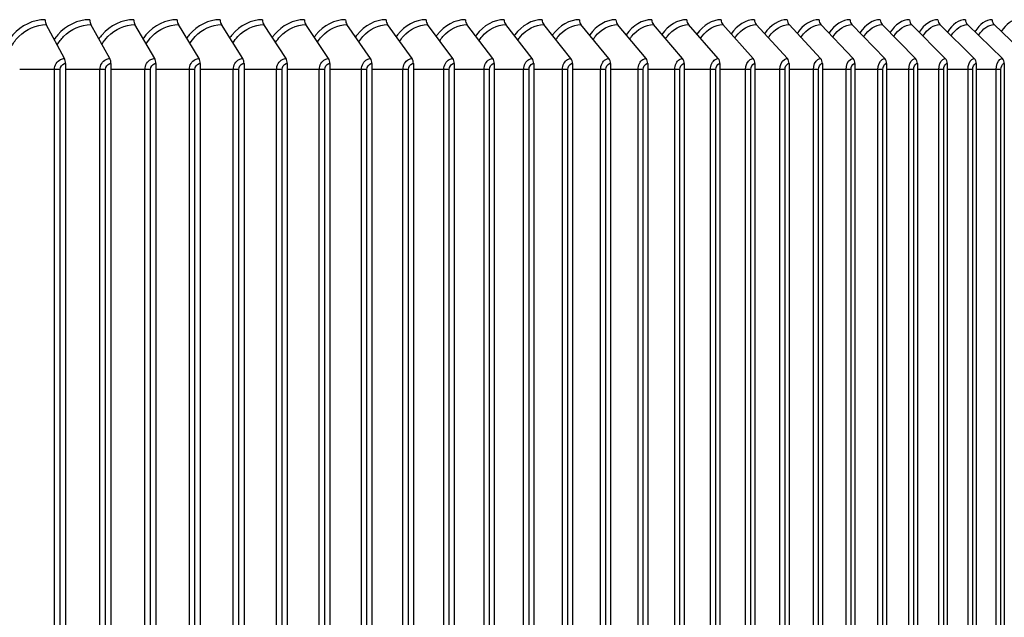
# Model space of a CAD drawing. Units: inches. Extents: x -19 to 86, y 1 to 83.
# Drawn here: x 68 to 74, y 71 to 74 of the extents above; entities that cross this region are included whole.
import ezdxf

# ---------------------------------------------------------------- set-up
doc = ezdxf.new("R2010")
doc.units = ezdxf.units.IN
doc.header["$LTSCALE"] = 4
doc.header["$MEASUREMENT"] = 0
doc.layers.add('Visible (ANSI)', color=7, linetype='Continuous')
doc.layers.add('Visible Narrow (ANSI)', color=7, linetype='Continuous')

msp = doc.modelspace()

# ---------------------------------------------------------------- linework, layer by layer
at = {"layer": 'Visible (ANSI)'}
for p, q in [((68.14536, 74.04018), (68.03079, 74.25324)), ((68.42985, 74.04018), (68.31024, 74.25324)), ((68.71117, 74.04018), (68.58659, 74.25324)), ((68.98921, 74.04018), (68.8597, 74.25324)), ((69.26382, 74.04018), (69.12945, 74.25324)), ((69.53488, 74.04018), (69.39571, 74.25324)), ((69.80226, 74.04018), (69.65836, 74.25324)), ((70.06584, 74.04018), (69.91728, 74.25324)), ((70.3255, 74.04018), (70.17233, 74.25324)), ((70.58111, 74.04018), (70.42342, 74.25324)), ((70.83255, 74.04018), (70.67041, 74.25324)), ((71.0797, 74.04018), (70.91319, 74.25324)), ((71.32246, 74.04018), (71.15165, 74.25324)), ((71.5607, 74.04018), (71.38567, 74.25324)), ((71.79432, 74.04018), (71.61515, 74.25324)), ((72.0232, 74.04018), (71.83998, 74.25324)), ((72.24724, 74.04018), (72.06006, 74.25324)), ((72.46634, 74.04018), (72.27528, 74.25324)), ((72.68038, 74.04018), (72.48553, 74.25324)), ((72.88928, 74.04018), (72.69073, 74.25324)), ((73.09293, 74.04018), (72.89078, 74.25324)), ((73.29124, 74.04018), (73.08558, 74.25324)), ((73.48412, 74.04018), (73.27504, 74.25324)), ((73.67147, 74.04018), (73.45907, 74.25324)), ((73.8532, 74.04018), (73.63759, 74.25324)), ((74.02924, 74.04018), (73.81052, 74.25324)), ((74.1995, 74.04018), (73.97776, 74.25324)), ((68.15182, 74.00921), (68.15182, 67.05921)), ((68.43659, 74.00921), (68.43659, 67.05921)), ((68.71819, 74.00921), (68.71819, 67.05921)), ((68.9965, 74.00921), (68.9965, 67.05921)), ((69.27139, 74.00921), (69.27139, 67.05921)), ((69.54272, 74.00921), (69.54272, 67.05921)), ((69.81037, 74.00921), (69.81037, 67.05921)), ((70.07421, 74.00921), (70.07421, 67.05921)), ((70.33413, 74.00921), (70.33413, 67.05921)), ((70.58999, 74.00921), (70.58999, 67.05921)), ((70.84168, 74.00921), (70.84168, 67.05921)), ((71.08908, 74.00921), (71.08908, 67.05921)), ((71.33208, 74.00921), (71.33208, 67.05921)), ((71.57056, 74.00921), (71.57056, 67.05921)), ((71.80441, 74.00921), (71.80441, 67.05921)), ((72.03352, 74.00921), (72.03352, 67.05921)), ((72.25779, 74.00921), (72.25779, 67.05921)), ((72.4771, 74.00921), (72.4771, 67.05921)), ((72.69136, 74.00921), (72.69136, 67.05921)), ((72.90047, 74.00921), (72.90047, 67.05921)), ((73.10432, 74.00921), (73.10432, 67.05921)), ((73.30283, 74.00921), (73.30283, 67.05921)), ((73.4959, 74.00921), (73.4959, 67.05921)), ((73.68343, 74.00921), (73.68343, 67.05921)), ((73.86535, 74.00921), (73.86535, 67.05921)), ((74.04157, 74.00921), (74.04157, 67.05921))]:
    msp.add_line(p, q, dxfattribs=at)
for centre, ratio, start_param, end_param in [((68.04192, 74.28421), 0.4395866, 1.5707963, 2.4562848), ((68.32186, 74.28421), 0.458909, 1.5707963, 2.4562848), ((68.59869, 74.28421), 0.4780168, 1.5707963, 2.4562848), ((68.87228, 74.28421), 0.4969009, 1.5707963, 2.4562848), ((69.1425, 74.28421), 0.5155526, 1.5707963, 2.4562848), ((69.40923, 74.28421), 0.5339632, 1.5707963, 2.4562848), ((69.67234, 74.28421), 0.5521239, 1.5707963, 2.4562848), ((69.93171, 74.28421), 0.5700264, 1.5707963, 2.4562848), ((70.18721, 74.28421), 0.5876623, 1.5707963, 2.4562848), ((70.43873, 74.28421), 0.6050232, 1.5707963, 2.4562848), ((70.68616, 74.28421), 0.6221012, 1.5707963, 2.4562848), ((70.92936, 74.28421), 0.6388881, 1.5707963, 2.4562848), ((71.16824, 74.28421), 0.6553762, 1.5707963, 2.4562848), ((71.40267, 74.28421), 0.6715577, 1.5707963, 2.4562848), ((71.63256, 74.28421), 0.6874251, 1.5707963, 2.4562848), ((71.85778, 74.28421), 0.7029709, 1.5707963, 2.4562848), ((72.07824, 74.28421), 0.7181879, 1.5707963, 2.4562848), ((72.29383, 74.28421), 0.733069, 1.5707963, 2.4562848), ((72.50446, 74.28421), 0.7476071, 1.5707963, 2.4562848), ((72.71002, 74.28421), 0.7617955, 1.5707963, 2.4562848), ((72.91041, 74.28421), 0.7756276, 1.5707963, 2.4562848), ((73.10555, 74.28421), 0.7890968, 1.5707963, 2.4562848), ((73.29535, 74.28421), 0.8021969, 1.5707963, 2.4562848), ((73.4797, 74.28421), 0.8149218, 1.5707963, 2.4562848), ((73.65854, 74.28421), 0.8272655, 1.5707963, 2.4562848), ((73.83176, 74.28421), 0.8392222, 1.5707963, 2.4562848), ((73.9993, 74.28421), 0.8507863, 1.5707963, 2.4562848), ((68.13423, 74.00921), 0.4395866, 4.712389, 5.5978775), ((68.41823, 74.00921), 0.458909, 4.712389, 5.5978775), ((68.69907, 74.00921), 0.4780168, 4.712389, 5.5978775), ((68.97663, 74.00921), 0.4969009, 4.712389, 5.5978775), ((69.25077, 74.00921), 0.5155526, 4.712389, 5.5978775), ((69.52136, 74.00921), 0.5339632, 4.712389, 5.5978775), ((69.78828, 74.00921), 0.5521239, 4.712389, 5.5978775), ((70.05141, 74.00921), 0.5700264, 4.712389, 5.5978775), ((70.31062, 74.00921), 0.5876623, 4.712389, 5.5978775), ((70.56579, 74.00921), 0.6050232, 4.712389, 5.5978775), ((70.8168, 74.00921), 0.6221012, 4.712389, 5.5978775), ((71.06353, 74.00921), 0.6388881, 4.712389, 5.5978775), ((71.30587, 74.00921), 0.6553762, 4.712389, 5.5978775), ((71.5437, 74.00921), 0.6715577, 4.712389, 5.5978775), ((71.77691, 74.00921), 0.6874251, 4.712389, 5.5978775), ((72.0054, 74.00921), 0.7029709, 4.712389, 5.5978775), ((72.22906, 74.00921), 0.7181879, 4.712389, 5.5978775), ((72.44778, 74.00921), 0.733069, 4.712389, 5.5978775), ((72.66146, 74.00921), 0.7476071, 4.712389, 5.5978775), ((72.87, 74.00921), 0.7617955, 4.712389, 5.5978775), ((73.0733, 74.00921), 0.7756276, 4.712389, 5.5978775), ((73.27126, 74.00921), 0.7890968, 4.712389, 5.5978775), ((73.46381, 74.00921), 0.8021969, 4.712389, 5.5978775), ((73.65084, 74.00921), 0.8149218, 4.712389, 5.5978775), ((73.83226, 74.00921), 0.8272655, 4.712389, 5.5978775), ((74.008, 74.00921), 0.8392222, 4.712389, 5.5978775)]:
    msp.add_ellipse(centre, major_axis=(0, 0.04), ratio=ratio, start_param=start_param, end_param=end_param, dxfattribs=at)
at = {"layer": 'Visible Narrow (ANSI)'}
for p, q in [((68.08252, 73.97171), (67.86402, 73.97171)), ((68.11738, 73.97171), (68.08252, 73.97171)), ((68.08252, 67.09671), (68.08252, 73.97171)), ((68.11738, 67.09671), (68.11738, 73.97171)), ((68.36768, 73.97171), (68.15182, 73.97171)), ((68.40253, 73.97171), (68.36768, 73.97171)), ((68.36768, 67.09671), (68.36768, 73.97171)), ((68.40253, 67.09671), (68.40253, 73.97171)), ((68.64971, 73.97171), (68.43659, 73.97171)), ((68.68452, 73.97171), (68.64971, 73.97171)), ((68.64971, 67.09671), (68.64971, 73.97171)), ((68.68452, 67.09671), (68.68452, 73.97171)), ((68.92848, 73.97171), (68.71819, 73.97171)), ((68.96323, 73.97171), (68.92848, 73.97171)), ((68.92848, 67.09671), (68.92848, 73.97171)), ((68.96323, 67.09671), (68.96323, 73.97171)), ((69.20385, 73.97171), (68.9965, 73.97171)), ((69.23854, 73.97171), (69.20385, 73.97171)), ((69.20385, 67.09671), (69.20385, 73.97171)), ((69.23854, 67.09671), (69.23854, 73.97171)), ((69.47571, 73.97171), (69.27139, 73.97171)), ((69.5103, 73.97171), (69.47571, 73.97171)), ((69.47571, 67.09671), (69.47571, 73.97171)), ((69.5103, 67.09671), (69.5103, 73.97171)), ((69.74391, 73.97171), (69.54272, 73.97171)), ((69.7784, 73.97171), (69.74391, 73.97171)), ((69.74391, 67.09671), (69.74391, 73.97171)), ((69.7784, 67.09671), (69.7784, 73.97171)), ((70.00833, 73.97171), (69.81037, 73.97171)), ((70.04271, 73.97171), (70.00833, 73.97171)), ((70.00833, 67.09671), (70.00833, 73.97171)), ((70.04271, 67.09671), (70.04271, 73.97171)), ((70.26886, 73.97171), (70.07421, 73.97171)), ((70.3031, 73.97171), (70.26886, 73.97171)), ((70.26886, 67.09671), (70.26886, 73.97171)), ((70.3031, 67.09671), (70.3031, 73.97171)), ((70.52536, 73.97171), (70.33413, 73.97171)), ((70.55946, 73.97171), (70.52536, 73.97171)), ((70.52536, 67.09671), (70.52536, 73.97171)), ((70.55946, 67.09671), (70.55946, 73.97171)), ((70.77773, 73.97171), (70.58999, 73.97171)), ((70.81165, 73.97171), (70.77773, 73.97171)), ((70.77773, 67.09671), (70.77773, 73.97171)), ((70.81165, 67.09671), (70.81165, 73.97171)), ((71.02584, 73.97171), (70.84168, 73.97171)), ((71.05958, 73.97171), (71.02584, 73.97171)), ((71.02584, 67.09671), (71.02584, 73.97171)), ((71.05958, 67.09671), (71.05958, 73.97171)), ((71.26957, 73.97171), (71.08908, 73.97171)), ((71.30311, 73.97171), (71.26957, 73.97171)), ((71.26957, 67.09671), (71.26957, 73.97171)), ((71.30311, 67.09671), (71.30311, 73.97171)), ((71.50881, 73.97171), (71.33208, 73.97171)), ((71.54214, 73.97171), (71.50881, 73.97171)), ((71.50881, 67.09671), (71.50881, 73.97171)), ((71.54214, 67.09671), (71.54214, 73.97171)), ((71.74345, 73.97171), (71.57056, 73.97171)), ((71.77655, 73.97171), (71.74345, 73.97171)), ((71.74345, 67.09671), (71.74345, 73.97171)), ((71.77655, 67.09671), (71.77655, 73.97171)), ((71.97338, 73.97171), (71.80441, 73.97171)), ((72.00624, 73.97171), (71.97338, 73.97171)), ((71.97338, 67.09671), (71.97338, 73.97171)), ((72.00624, 67.09671), (72.00624, 73.97171)), ((72.1985, 73.97171), (72.03352, 73.97171)), ((72.23109, 73.97171), (72.1985, 73.97171)), ((72.1985, 67.09671), (72.1985, 73.97171)), ((72.23109, 67.09671), (72.23109, 73.97171)), ((72.41868, 73.97171), (72.25779, 73.97171)), ((72.45101, 73.97171), (72.41868, 73.97171)), ((72.41868, 67.09671), (72.41868, 73.97171)), ((72.45101, 67.09671), (72.45101, 73.97171)), ((72.63385, 73.97171), (72.4771, 73.97171)), ((72.66588, 73.97171), (72.63385, 73.97171)), ((72.63385, 67.09671), (72.63385, 73.97171)), ((72.66588, 67.09671), (72.66588, 73.97171)), ((72.84388, 73.97171), (72.69136, 73.97171)), ((72.87561, 73.97171), (72.84388, 73.97171)), ((72.84388, 67.09671), (72.84388, 73.97171)), ((72.87561, 67.09671), (72.87561, 73.97171)), ((73.04869, 73.97171), (72.90047, 73.97171)), ((73.0801, 73.97171), (73.04869, 73.97171)), ((73.04869, 67.09671), (73.04869, 73.97171)), ((73.0801, 67.09671), (73.0801, 73.97171)), ((73.24818, 73.97171), (73.10432, 73.97171)), ((73.27926, 73.97171), (73.24818, 73.97171)), ((73.24818, 67.09671), (73.24818, 73.97171)), ((73.27926, 67.09671), (73.27926, 73.97171)), ((73.44226, 73.97171), (73.30283, 73.97171)), ((73.47298, 73.97171), (73.44226, 73.97171)), ((73.44226, 67.09671), (73.44226, 73.97171)), ((73.47298, 67.09671), (73.47298, 73.97171)), ((73.63083, 73.97171), (73.4959, 73.97171)), ((73.66119, 73.97171), (73.63083, 73.97171)), ((73.63083, 67.09671), (73.63083, 73.97171)), ((73.66119, 67.09671), (73.66119, 73.97171)), ((73.81381, 73.97171), (73.68343, 73.97171)), ((73.84379, 73.97171), (73.81381, 73.97171)), ((73.81381, 67.09671), (73.81381, 73.97171)), ((73.84379, 67.09671), (73.84379, 73.97171)), ((73.9911, 73.97171), (73.86535, 73.97171)), ((74.02069, 73.97171), (73.9911, 73.97171)), ((73.9911, 67.09671), (73.9911, 73.97171)), ((74.02069, 67.09671), (74.02069, 73.97171))]:
    msp.add_line(p, q, dxfattribs=at)
for points, knots in [([(68.02434, 74.28421), (67.94904, 74.28421), (67.87387, 74.24888), (67.82121, 74.18862), (67.8127, 74.17889), (67.8048, 74.16853), (67.79753, 74.15765)], [-1.57079633, -1.57079633, -1.57079633, -1.57079633, -0.76721687, -0.76721687, -0.76721687, -0.63742876, -0.63742876, -0.63742876, -0.63742876]), ([(68.3035, 74.28421), (68.22902, 74.28421), (68.15464, 74.24888), (68.10253, 74.18862), (68.09479, 74.17967), (68.08754, 74.17018), (68.08083, 74.16025)], [-1.57079633, -1.57079633, -1.57079633, -1.57079633, -0.76721687, -0.76721687, -0.76721687, -0.64779933, -0.64779933, -0.64779933, -0.64779933]), ([(68.57957, 74.28421), (68.50593, 74.28421), (68.43239, 74.24888), (68.38084, 74.18862), (68.37383, 74.18042), (68.36723, 74.17178), (68.36107, 74.16275)], [-1.57079633, -1.57079633, -1.57079633, -1.57079633, -0.76721687, -0.76721687, -0.76721687, -0.65785131, -0.65785131, -0.65785131, -0.65785131]), ([(68.8524, 74.28421), (68.77965, 74.28421), (68.70697, 74.24888), (68.65602, 74.18862), (68.64971, 74.18115), (68.64373, 74.17332), (68.63812, 74.16516)], [-1.57079633, -1.57079633, -1.57079633, -1.57079633, -0.76721687, -0.76721687, -0.76721687, -0.6676174, -0.6676174, -0.6676174, -0.6676174]), ([(69.12188, 74.28421), (69.05004, 74.28421), (68.97826, 74.24888), (68.92793, 74.18862), (68.92229, 74.18187), (68.91692, 74.17481), (68.91184, 74.16749)], [-1.57079633, -1.57079633, -1.57079633, -1.57079633, -0.76721687, -0.76721687, -0.76721687, -0.67712687, -0.67712687, -0.67712687, -0.67712687]), ([(69.38787, 74.28421), (69.31699, 74.28421), (69.24613, 74.24888), (69.19645, 74.18862), (69.19145, 74.18256), (69.18667, 74.17626), (69.18212, 74.16974)], [-1.57079633, -1.57079633, -1.57079633, -1.57079633, -0.76721687, -0.76721687, -0.76721687, -0.68640604, -0.68640604, -0.68640604, -0.68640604]), ([(69.65025, 74.28421), (69.58035, 74.28421), (69.51046, 74.24888), (69.46144, 74.18862), (69.45707, 74.18324), (69.45286, 74.17767), (69.44883, 74.17193)], [-1.57079633, -1.57079633, -1.57079633, -1.57079633, -0.76721687, -0.76721687, -0.76721687, -0.69547876, -0.69547876, -0.69547876, -0.69547876]), ([(69.90891, 74.28421), (69.84002, 74.28421), (69.77112, 74.24888), (69.7228, 74.18862), (69.71902, 74.18391), (69.71537, 74.17905), (69.71185, 74.17406)], [-1.57079633, -1.57079633, -1.57079633, -1.57079633, -0.76721687, -0.76721687, -0.76721687, -0.70436681, -0.70436681, -0.70436681, -0.70436681]), ([(70.16371, 74.28421), (70.09587, 74.28421), (70.028, 74.24888), (69.98039, 74.18862), (69.97718, 74.18456), (69.97407, 74.1804), (69.97105, 74.17613)], [-1.57079633, -1.57079633, -1.57079633, -1.57079633, -0.76721687, -0.76721687, -0.76721687, -0.71309016, -0.71309016, -0.71309016, -0.71309016]), ([(70.41453, 74.28421), (70.34778, 74.28421), (70.28097, 74.24888), (70.23409, 74.18862), (70.23143, 74.18521), (70.22884, 74.18171), (70.22632, 74.17815)], [-1.57079633, -1.57079633, -1.57079633, -1.57079633, -0.76721687, -0.76721687, -0.76721687, -0.72166726, -0.72166726, -0.72166726, -0.72166726]), ([(70.66127, 74.28421), (70.59563, 74.28421), (70.52991, 74.24888), (70.48379, 74.18862), (70.48166, 74.18584), (70.47957, 74.18301), (70.47753, 74.18013)], [-1.57079633, -1.57079633, -1.57079633, -1.57079633, -0.76721687, -0.76721687, -0.76721687, -0.73011526, -0.73011526, -0.73011526, -0.73011526]), ([(70.90381, 74.28421), (70.83931, 74.28421), (70.77471, 74.24888), (70.72937, 74.18862), (70.72774, 74.18647), (70.72615, 74.18428), (70.72457, 74.18206)], [-1.57079633, -1.57079633, -1.57079633, -1.57079633, -0.76721687, -0.76721687, -0.76721687, -0.73845023, -0.73845023, -0.73845023, -0.73845023]), ([(71.14202, 74.28421), (71.0787, 74.28421), (71.01525, 74.24888), (70.97071, 74.18862), (70.96957, 74.18708), (70.96844, 74.18553), (70.96733, 74.18396)], [-1.57079633, -1.57079633, -1.57079633, -1.57079633, -0.76721687, -0.76721687, -0.76721687, -0.74668729, -0.74668729, -0.74668729, -0.74668729]), ([(71.37581, 74.28421), (71.31369, 74.28421), (71.25142, 74.24888), (71.2077, 74.18862), (71.20703, 74.18769), (71.20636, 74.18676), (71.20569, 74.18582)], [-1.57079633, -1.57079633, -1.57079633, -1.57079633, -0.76721687, -0.76721687, -0.76721687, -0.75484077, -0.75484077, -0.75484077, -0.75484077]), ([(71.60506, 74.28421), (71.54417, 74.28421), (71.48311, 74.24888), (71.44023, 74.18862), (71.44, 74.1883), (71.43977, 74.18798), (71.43955, 74.18766)], [-1.57079633, -1.57079633, -1.57079633, -1.57079633, -0.76721687, -0.76721687, -0.76721687, -0.76292437, -0.76292437, -0.76292437, -0.76292437]), ([(67.8159, 74.12211), (67.82774, 74.14289), (67.84198, 74.16198), (67.85833, 74.17863), (67.90491, 74.22604), (67.96782, 74.25324), (68.03079, 74.25324)], [2.1348685, 2.1348685, 2.1348685, 2.1348685, 2.3964471, 2.3964471, 2.3964471, 3.1415927, 3.1415927, 3.1415927, 3.1415927]), ([(68.0996, 74.12555), (68.11091, 74.145), (68.12433, 74.1629), (68.13962, 74.17863), (68.18571, 74.22604), (68.24795, 74.25324), (68.31024, 74.25324)], [2.14934867, 2.14934867, 2.14934867, 2.14934867, 2.39644714, 2.39644714, 2.39644714, 3.14159265, 3.14159265, 3.14159265, 3.14159265]), ([(68.38021, 74.12883), (68.39099, 74.14701), (68.40362, 74.16379), (68.41788, 74.17863), (68.46346, 74.22604), (68.52501, 74.25324), (68.58659, 74.25324)], [2.16328917, 2.16328917, 2.16328917, 2.16328917, 2.39644714, 2.39644714, 2.39644714, 3.14159265, 3.14159265, 3.14159265, 3.14159265]), ([(68.65762, 74.13196), (68.66785, 74.14894), (68.6797, 74.16465), (68.69298, 74.17863), (68.73804, 74.22604), (68.79886, 74.25324), (68.8597, 74.25324)], [2.17675167, 2.17675167, 2.17675167, 2.17675167, 2.39644714, 2.39644714, 2.39644714, 3.14159265, 3.14159265, 3.14159265, 3.14159265]), ([(68.93169, 74.13497), (68.94138, 74.1508), (68.95247, 74.16548), (68.96481, 74.17863), (69.00931, 74.22604), (69.06938, 74.25324), (69.12945, 74.25324)], [2.18978991, 2.18978991, 2.18978991, 2.18978991, 2.39644714, 2.39644714, 2.39644714, 3.14159265, 3.14159265, 3.14159265, 3.14159265]), ([(69.2023, 74.13787), (69.21143, 74.15259), (69.22178, 74.16628), (69.23322, 74.17863), (69.27715, 74.22604), (69.33644, 74.25324), (69.39571, 74.25324)], [2.20245113, 2.20245113, 2.20245113, 2.20245113, 2.39644714, 2.39644714, 2.39644714, 3.14159265, 3.14159265, 3.14159265, 3.14159265]), ([(69.46932, 74.14066), (69.4779, 74.15433), (69.48753, 74.16707), (69.49809, 74.17863), (69.54143, 74.22604), (69.59991, 74.25324), (69.65836, 74.25324)], [2.21477725, 2.21477725, 2.21477725, 2.21477725, 2.39644714, 2.39644714, 2.39644714, 3.14159265, 3.14159265, 3.14159265, 3.14159265]), ([(69.73264, 74.14336), (69.74066, 74.15601), (69.74958, 74.16783), (69.75931, 74.17863), (69.80203, 74.22604), (69.85967, 74.25324), (69.91728, 74.25324)], [2.22680575, 2.22680575, 2.22680575, 2.22680575, 2.39644714, 2.39644714, 2.39644714, 3.14159265, 3.14159265, 3.14159265, 3.14159265]), ([(69.99212, 74.14598), (69.99959, 74.15764), (70.00782, 74.16858), (70.01674, 74.17863), (70.05883, 74.22604), (70.11561, 74.25324), (70.17233, 74.25324)], [2.23857043, 2.23857043, 2.23857043, 2.23857043, 2.39644714, 2.39644714, 2.39644714, 3.14159265, 3.14159265, 3.14159265, 3.14159265]), ([(70.24765, 74.14853), (70.25458, 74.15924), (70.26213, 74.16932), (70.27027, 74.17863), (70.3117, 74.22604), (70.3676, 74.25324), (70.42342, 74.25324)], [2.25010199, 2.25010199, 2.25010199, 2.25010199, 2.39644714, 2.39644714, 2.39644714, 3.14159265, 3.14159265, 3.14159265, 3.14159265]), ([(70.49912, 74.151), (70.50549, 74.16079), (70.51239, 74.17004), (70.51978, 74.17863), (70.56054, 74.22604), (70.61552, 74.25324), (70.67041, 74.25324)], [2.26142855, 2.26142855, 2.26142855, 2.26142855, 2.39644714, 2.39644714, 2.39644714, 3.14159265, 3.14159265, 3.14159265, 3.14159265]), ([(70.7464, 74.15342), (70.75223, 74.16231), (70.75848, 74.17075), (70.76515, 74.17863), (70.80522, 74.22604), (70.85925, 74.25324), (70.91319, 74.25324)], [2.27257606, 2.27257606, 2.27257606, 2.27257606, 2.39644714, 2.39644714, 2.39644714, 3.14159265, 3.14159265, 3.14159265, 3.14159265]), ([(70.98938, 74.15577), (70.99467, 74.16381), (71.0003, 74.17145), (71.00626, 74.17863), (71.04562, 74.22604), (71.09869, 74.25324), (71.15165, 74.25324)], [2.28356864, 2.28356864, 2.28356864, 2.28356864, 2.39644714, 2.39644714, 2.39644714, 3.14159265, 3.14159265, 3.14159265, 3.14159265]), ([(71.22795, 74.15808), (71.2327, 74.16527), (71.23772, 74.17214), (71.24301, 74.17863), (71.28165, 74.22604), (71.33372, 74.25324), (71.38567, 74.25324)], [2.29442893, 2.29442893, 2.29442893, 2.29442893, 2.39644714, 2.39644714, 2.39644714, 3.14159265, 3.14159265, 3.14159265, 3.14159265]), ([(71.462, 74.16034), (71.46621, 74.16671), (71.47065, 74.17282), (71.47529, 74.17863), (71.51317, 74.22604), (71.56424, 74.25324), (71.61515, 74.25324)], [2.3051783, 2.3051783, 2.3051783, 2.3051783, 2.39644714, 2.39644714, 2.39644714, 3.14159265, 3.14159265, 3.14159265, 3.14159265]), ([(71.69141, 74.16256), (71.6951, 74.16814), (71.69896, 74.1735), (71.70298, 74.17863), (71.7401, 74.22604), (71.79012, 74.25324), (71.83998, 74.25324)], [2.31583711, 2.31583711, 2.31583711, 2.31583711, 2.39644714, 2.39644714, 2.39644714, 3.14159265, 3.14159265, 3.14159265, 3.14159265]), ([(71.91608, 74.16475), (71.91926, 74.16954), (71.92256, 74.17417), (71.92597, 74.17863), (71.96232, 74.22604), (72.01128, 74.25324), (72.06006, 74.25324)], [2.32642493, 2.32642493, 2.32642493, 2.32642493, 2.39644714, 2.39644714, 2.39644714, 3.14159265, 3.14159265, 3.14159265, 3.14159265]), ([(72.13591, 74.1669), (72.13858, 74.17093), (72.14134, 74.17484), (72.14418, 74.17863), (72.17972, 74.22604), (72.22759, 74.25324), (72.27528, 74.25324)], [2.3369607, 2.3369607, 2.3369607, 2.3369607, 2.39644714, 2.39644714, 2.39644714, 3.14159265, 3.14159265, 3.14159265, 3.14159265]), ([(72.3508, 74.16902), (72.35297, 74.17231), (72.3552, 74.17551), (72.35748, 74.17863), (72.39221, 74.22604), (72.43897, 74.25324), (72.48553, 74.25324)], [2.34746295, 2.34746295, 2.34746295, 2.34746295, 2.39644714, 2.39644714, 2.39644714, 3.14159265, 3.14159265, 3.14159265, 3.14159265]), ([(72.56063, 74.17112), (72.56232, 74.17368), (72.56403, 74.17618), (72.56579, 74.17863), (72.59968, 74.22604), (72.64532, 74.25324), (72.69073, 74.25324)], [2.35794993, 2.35794993, 2.35794993, 2.35794993, 2.39644714, 2.39644714, 2.39644714, 3.14159265, 3.14159265, 3.14159265, 3.14159265]), ([(72.76532, 74.1732), (72.76653, 74.17504), (72.76775, 74.17685), (72.769, 74.17863), (72.80205, 74.22604), (72.84653, 74.25324), (72.89078, 74.25324)], [2.36843978, 2.36843978, 2.36843978, 2.36843978, 2.39644714, 2.39644714, 2.39644714, 3.14159265, 3.14159265, 3.14159265, 3.14159265]), ([(72.96477, 74.17526), (72.96551, 74.17639), (72.96626, 74.17751), (72.96702, 74.17863), (72.9992, 74.22604), (73.04251, 74.25324), (73.08558, 74.25324)], [2.37895073, 2.37895073, 2.37895073, 2.37895073, 2.39644714, 2.39644714, 2.39644714, 3.14159265, 3.14159265, 3.14159265, 3.14159265]), ([(73.15888, 74.1773), (73.15917, 74.17774), (73.15946, 74.17819), (73.15975, 74.17863), (73.19106, 74.22604), (73.23318, 74.25324), (73.27504, 74.25324)], [2.38950119, 2.38950119, 2.38950119, 2.38950119, 2.39644714, 2.39644714, 2.39644714, 3.14159265, 3.14159265, 3.14159265, 3.14159265]), ([(68.08252, 73.97171), (68.08252, 73.99848), (68.09839, 74.02446), (68.12105, 74.03483), (68.12872, 74.03835), (68.13704, 74.04018), (68.14536, 74.04018)], [1.5707963, 1.5707963, 1.5707963, 1.5707963, 2.7439596, 2.7439596, 2.7439596, 3.1415927, 3.1415927, 3.1415927, 3.1415927]), ([(68.11738, 73.97171), (68.11738, 73.98875), (68.12943, 74.0049), (68.14474, 74.0084), (68.14706, 74.00894), (68.14944, 74.00921), (68.15182, 74.00921)], [1.5707963, 1.5707963, 1.5707963, 1.5707963, 2.9343474, 2.9343474, 2.9343474, 3.1415927, 3.1415927, 3.1415927, 3.1415927]), ([(68.36768, 73.97171), (68.36768, 73.99848), (68.38339, 74.02446), (68.40579, 74.03483), (68.41339, 74.03835), (68.42162, 74.04018), (68.42985, 74.04018)], [1.5707963, 1.5707963, 1.5707963, 1.5707963, 2.7439596, 2.7439596, 2.7439596, 3.1415927, 3.1415927, 3.1415927, 3.1415927]), ([(68.40253, 73.97171), (68.40253, 73.98875), (68.41444, 74.0049), (68.42958, 74.0084), (68.43188, 74.00894), (68.43424, 74.00921), (68.43659, 74.00921)], [1.5707963, 1.5707963, 1.5707963, 1.5707963, 2.9343474, 2.9343474, 2.9343474, 3.1415927, 3.1415927, 3.1415927, 3.1415927]), ([(68.64971, 73.97171), (68.64971, 73.99848), (68.66524, 74.02446), (68.68739, 74.03483), (68.6949, 74.03835), (68.70304, 74.04018), (68.71117, 74.04018)], [1.5707963, 1.5707963, 1.5707963, 1.5707963, 2.7439596, 2.7439596, 2.7439596, 3.1415927, 3.1415927, 3.1415927, 3.1415927]), ([(68.68452, 73.97171), (68.68452, 73.98875), (68.6963, 74.0049), (68.71127, 74.0084), (68.71354, 74.00894), (68.71587, 74.00921), (68.71819, 74.00921)], [1.5707963, 1.5707963, 1.5707963, 1.5707963, 2.9343474, 2.9343474, 2.9343474, 3.1415927, 3.1415927, 3.1415927, 3.1415927]), ([(68.92848, 73.97171), (68.92848, 73.99848), (68.94382, 74.02446), (68.96571, 74.03483), (68.97313, 74.03835), (68.98117, 74.04018), (68.98921, 74.04018)], [1.5707963, 1.5707963, 1.5707963, 1.5707963, 2.7439596, 2.7439596, 2.7439596, 3.1415927, 3.1415927, 3.1415927, 3.1415927]), ([(68.96323, 73.97171), (68.96323, 73.98875), (68.97487, 74.0049), (68.98966, 74.0084), (68.99191, 74.00894), (68.99421, 74.00921), (68.9965, 74.00921)], [1.5707963, 1.5707963, 1.5707963, 1.5707963, 2.9343474, 2.9343474, 2.9343474, 3.1415927, 3.1415927, 3.1415927, 3.1415927]), ([(69.20385, 73.97171), (69.20385, 73.99848), (69.21901, 74.02446), (69.24062, 74.03483), (69.24794, 74.03835), (69.25588, 74.04018), (69.26382, 74.04018)], [1.5707963, 1.5707963, 1.5707963, 1.5707963, 2.7439596, 2.7439596, 2.7439596, 3.1415927, 3.1415927, 3.1415927, 3.1415927]), ([(69.23854, 73.97171), (69.23854, 73.98875), (69.25003, 74.0049), (69.26463, 74.0084), (69.26685, 74.00894), (69.26912, 74.00921), (69.27139, 74.00921)], [1.5707963, 1.5707963, 1.5707963, 1.5707963, 2.9343474, 2.9343474, 2.9343474, 3.1415927, 3.1415927, 3.1415927, 3.1415927]), ([(69.47571, 73.97171), (69.47571, 73.99848), (69.49066, 74.02446), (69.51199, 74.03483), (69.51922, 74.03835), (69.52705, 74.04018), (69.53488, 74.04018)], [1.5707963, 1.5707963, 1.5707963, 1.5707963, 2.7439596, 2.7439596, 2.7439596, 3.1415927, 3.1415927, 3.1415927, 3.1415927]), ([(69.5103, 73.97171), (69.5103, 73.98875), (69.52164, 74.0049), (69.53605, 74.0084), (69.53824, 74.00894), (69.54048, 74.00921), (69.54272, 74.00921)], [1.5707963, 1.5707963, 1.5707963, 1.5707963, 2.9343474, 2.9343474, 2.9343474, 3.1415927, 3.1415927, 3.1415927, 3.1415927]), ([(69.74391, 73.97171), (69.74391, 73.99848), (69.75865, 74.02446), (69.77969, 74.03483), (69.78682, 74.03835), (69.79454, 74.04018), (69.80226, 74.04018)], [1.5707963, 1.5707963, 1.5707963, 1.5707963, 2.7439596, 2.7439596, 2.7439596, 3.1415927, 3.1415927, 3.1415927, 3.1415927]), ([(69.7784, 73.97171), (69.7784, 73.98875), (69.78958, 74.0049), (69.8038, 74.0084), (69.80596, 74.00894), (69.80816, 74.00921), (69.81037, 74.00921)], [1.5707963, 1.5707963, 1.5707963, 1.5707963, 2.9343474, 2.9343474, 2.9343474, 3.1415927, 3.1415927, 3.1415927, 3.1415927]), ([(70.00833, 73.97171), (70.00833, 73.99848), (70.02287, 74.02446), (70.0436, 74.03483), (70.05062, 74.03835), (70.05823, 74.04018), (70.06584, 74.04018)], [1.5707963, 1.5707963, 1.5707963, 1.5707963, 2.7439596, 2.7439596, 2.7439596, 3.1415927, 3.1415927, 3.1415927, 3.1415927]), ([(70.04271, 73.97171), (70.04271, 73.98875), (70.05373, 74.0049), (70.06774, 74.0084), (70.06986, 74.00894), (70.07204, 74.00921), (70.07421, 74.00921)], [1.5707963, 1.5707963, 1.5707963, 1.5707963, 2.9343474, 2.9343474, 2.9343474, 3.1415927, 3.1415927, 3.1415927, 3.1415927]), ([(70.26886, 73.97171), (70.26886, 73.99848), (70.28317, 74.02446), (70.30359, 74.03483), (70.31051, 74.03835), (70.318, 74.04018), (70.3255, 74.04018)], [1.5707963, 1.5707963, 1.5707963, 1.5707963, 2.7439596, 2.7439596, 2.7439596, 3.1415927, 3.1415927, 3.1415927, 3.1415927]), ([(70.3031, 73.97171), (70.3031, 73.98875), (70.31395, 74.0049), (70.32775, 74.0084), (70.32984, 74.00894), (70.33199, 74.00921), (70.33413, 74.00921)], [1.5707963, 1.5707963, 1.5707963, 1.5707963, 2.9343474, 2.9343474, 2.9343474, 3.1415927, 3.1415927, 3.1415927, 3.1415927]), ([(70.52536, 73.97171), (70.52536, 73.99848), (70.53946, 74.02446), (70.55954, 74.03483), (70.56635, 74.03835), (70.57373, 74.04018), (70.58111, 74.04018)], [1.5707963, 1.5707963, 1.5707963, 1.5707963, 2.7439596, 2.7439596, 2.7439596, 3.1415927, 3.1415927, 3.1415927, 3.1415927]), ([(70.55946, 73.97171), (70.55946, 73.98875), (70.57014, 74.0049), (70.58371, 74.0084), (70.58577, 74.00894), (70.58788, 74.00921), (70.58999, 74.00921)], [1.5707963, 1.5707963, 1.5707963, 1.5707963, 2.9343474, 2.9343474, 2.9343474, 3.1415927, 3.1415927, 3.1415927, 3.1415927]), ([(70.77773, 73.97171), (70.77773, 73.99848), (70.79159, 74.02446), (70.81134, 74.03483), (70.81804, 74.03835), (70.82529, 74.04018), (70.83255, 74.04018)], [1.5707963, 1.5707963, 1.5707963, 1.5707963, 2.7439596, 2.7439596, 2.7439596, 3.1415927, 3.1415927, 3.1415927, 3.1415927]), ([(70.81165, 73.97171), (70.81165, 73.98875), (70.82216, 74.0049), (70.83551, 74.0084), (70.83754, 74.00894), (70.83961, 74.00921), (70.84168, 74.00921)], [1.5707963, 1.5707963, 1.5707963, 1.5707963, 2.9343474, 2.9343474, 2.9343474, 3.1415927, 3.1415927, 3.1415927, 3.1415927]), ([(71.02584, 73.97171), (71.02584, 73.99848), (71.03946, 74.02446), (71.05887, 74.03483), (71.06545, 74.03835), (71.07258, 74.04018), (71.0797, 74.04018)], [1.5707963, 1.5707963, 1.5707963, 1.5707963, 2.7439596, 2.7439596, 2.7439596, 3.1415927, 3.1415927, 3.1415927, 3.1415927]), ([(71.05958, 73.97171), (71.05958, 73.98875), (71.0699, 74.0049), (71.08302, 74.0084), (71.08501, 74.00894), (71.08705, 74.00921), (71.08908, 74.00921)], [1.5707963, 1.5707963, 1.5707963, 1.5707963, 2.9343474, 2.9343474, 2.9343474, 3.1415927, 3.1415927, 3.1415927, 3.1415927]), ([(71.26957, 73.97171), (71.26957, 73.99848), (71.28294, 74.02446), (71.302, 74.03483), (71.30846, 74.03835), (71.31546, 74.04018), (71.32246, 74.04018)], [1.5707963, 1.5707963, 1.5707963, 1.5707963, 2.7439596, 2.7439596, 2.7439596, 3.1415927, 3.1415927, 3.1415927, 3.1415927]), ([(71.30311, 73.97171), (71.30311, 73.98875), (71.31325, 74.0049), (71.32613, 74.0084), (71.32808, 74.00894), (71.33008, 74.00921), (71.33208, 74.00921)], [1.5707963, 1.5707963, 1.5707963, 1.5707963, 2.9343474, 2.9343474, 2.9343474, 3.1415927, 3.1415927, 3.1415927, 3.1415927]), ([(71.50881, 73.97171), (71.50881, 73.99848), (71.52193, 74.02446), (71.54063, 74.03483), (71.54697, 74.03835), (71.55384, 74.04018), (71.5607, 74.04018)], [1.5707963, 1.5707963, 1.5707963, 1.5707963, 2.7439596, 2.7439596, 2.7439596, 3.1415927, 3.1415927, 3.1415927, 3.1415927]), ([(71.54214, 73.97171), (71.54214, 73.98875), (71.55209, 74.0049), (71.56472, 74.0084), (71.56664, 74.00894), (71.5686, 74.00921), (71.57056, 74.00921)], [1.5707963, 1.5707963, 1.5707963, 1.5707963, 2.9343474, 2.9343474, 2.9343474, 3.1415927, 3.1415927, 3.1415927, 3.1415927]), ([(71.74345, 73.97171), (71.74345, 73.99848), (71.75632, 74.02446), (71.77465, 74.03483), (71.78086, 74.03835), (71.78759, 74.04018), (71.79432, 74.04018)], [1.5707963, 1.5707963, 1.5707963, 1.5707963, 2.7439596, 2.7439596, 2.7439596, 3.1415927, 3.1415927, 3.1415927, 3.1415927]), ([(71.77655, 73.97171), (71.77655, 73.98875), (71.7863, 74.0049), (71.79869, 74.0084), (71.80057, 74.00894), (71.80249, 74.00921), (71.80441, 74.00921)], [1.5707963, 1.5707963, 1.5707963, 1.5707963, 2.9343474, 2.9343474, 2.9343474, 3.1415927, 3.1415927, 3.1415927, 3.1415927]), ([(71.97338, 73.97171), (71.97338, 73.99848), (71.98598, 74.02446), (72.00394, 74.03483), (72.01002, 74.03835), (72.01661, 74.04018), (72.0232, 74.04018)], [1.5707963, 1.5707963, 1.5707963, 1.5707963, 2.7439596, 2.7439596, 2.7439596, 3.1415927, 3.1415927, 3.1415927, 3.1415927]), ([(72.00624, 73.97171), (72.00624, 73.98875), (72.01579, 74.0049), (72.02791, 74.0084), (72.02976, 74.00894), (72.03164, 74.00921), (72.03352, 74.00921)], [1.5707963, 1.5707963, 1.5707963, 1.5707963, 2.9343474, 2.9343474, 2.9343474, 3.1415927, 3.1415927, 3.1415927, 3.1415927]), ([(72.1985, 73.97171), (72.1985, 73.99848), (72.21083, 74.02446), (72.22839, 74.03483), (72.23435, 74.03835), (72.2408, 74.04018), (72.24724, 74.04018)], [1.5707963, 1.5707963, 1.5707963, 1.5707963, 2.7439596, 2.7439596, 2.7439596, 3.1415927, 3.1415927, 3.1415927, 3.1415927]), ([(72.23109, 73.97171), (72.23109, 73.98875), (72.24044, 74.0049), (72.2523, 74.0084), (72.2541, 74.00894), (72.25595, 74.00921), (72.25779, 74.00921)], [1.5707963, 1.5707963, 1.5707963, 1.5707963, 2.9343474, 2.9343474, 2.9343474, 3.1415927, 3.1415927, 3.1415927, 3.1415927]), ([(72.41868, 73.97171), (72.41868, 73.99848), (72.43074, 74.02446), (72.44791, 74.03483), (72.45373, 74.03835), (72.46004, 74.04018), (72.46634, 74.04018)], [1.5707963, 1.5707963, 1.5707963, 1.5707963, 2.7439596, 2.7439596, 2.7439596, 3.1415927, 3.1415927, 3.1415927, 3.1415927]), ([(72.45101, 73.97171), (72.45101, 73.98875), (72.46014, 74.0049), (72.47174, 74.0084), (72.4735, 74.00894), (72.4753, 74.00921), (72.4771, 74.00921)], [1.5707963, 1.5707963, 1.5707963, 1.5707963, 2.9343474, 2.9343474, 2.9343474, 3.1415927, 3.1415927, 3.1415927, 3.1415927]), ([(72.63385, 73.97171), (72.63385, 73.99848), (72.64562, 74.02446), (72.66239, 74.03483), (72.66808, 74.03835), (72.67423, 74.04018), (72.68038, 74.04018)], [1.5707963, 1.5707963, 1.5707963, 1.5707963, 2.7439596, 2.7439596, 2.7439596, 3.1415927, 3.1415927, 3.1415927, 3.1415927]), ([(72.66588, 73.97171), (72.66588, 73.98875), (72.6748, 74.0049), (72.68612, 74.0084), (72.68785, 74.00894), (72.6896, 74.00921), (72.69136, 74.00921)], [1.5707963, 1.5707963, 1.5707963, 1.5707963, 2.9343474, 2.9343474, 2.9343474, 3.1415927, 3.1415927, 3.1415927, 3.1415927]), ([(72.84388, 73.97171), (72.84388, 73.99848), (72.85537, 74.02446), (72.87173, 74.03483), (72.87728, 74.03835), (72.88328, 74.04018), (72.88928, 74.04018)], [1.5707963, 1.5707963, 1.5707963, 1.5707963, 2.7439596, 2.7439596, 2.7439596, 3.1415927, 3.1415927, 3.1415927, 3.1415927]), ([(72.87561, 73.97171), (72.87561, 73.98875), (72.88431, 74.0049), (72.89536, 74.0084), (72.89704, 74.00894), (72.89875, 74.00921), (72.90047, 74.00921)], [1.5707963, 1.5707963, 1.5707963, 1.5707963, 2.9343474, 2.9343474, 2.9343474, 3.1415927, 3.1415927, 3.1415927, 3.1415927]), ([(73.04869, 73.97171), (73.04869, 73.99848), (73.05989, 74.02446), (73.07583, 74.03483), (73.08124, 74.03835), (73.08709, 74.04018), (73.09293, 74.04018)], [1.5707963, 1.5707963, 1.5707963, 1.5707963, 2.7439596, 2.7439596, 2.7439596, 3.1415927, 3.1415927, 3.1415927, 3.1415927]), ([(73.0801, 73.97171), (73.0801, 73.98875), (73.08858, 74.0049), (73.09934, 74.0084), (73.10098, 74.00894), (73.10265, 74.00921), (73.10432, 74.00921)], [1.5707963, 1.5707963, 1.5707963, 1.5707963, 2.9343474, 2.9343474, 2.9343474, 3.1415927, 3.1415927, 3.1415927, 3.1415927]), ([(73.24818, 73.97171), (73.24818, 73.99848), (73.25909, 74.02446), (73.2746, 74.03483), (73.27986, 74.03835), (73.28555, 74.04018), (73.29124, 74.04018)], [1.5707963, 1.5707963, 1.5707963, 1.5707963, 2.7439596, 2.7439596, 2.7439596, 3.1415927, 3.1415927, 3.1415927, 3.1415927]), ([(73.27926, 73.97171), (73.27926, 73.98875), (73.28751, 74.0049), (73.29798, 74.0084), (73.29958, 74.00894), (73.3012, 74.00921), (73.30283, 74.00921)], [1.5707963, 1.5707963, 1.5707963, 1.5707963, 2.9343474, 2.9343474, 2.9343474, 3.1415927, 3.1415927, 3.1415927, 3.1415927]), ([(73.44226, 73.97171), (73.44226, 73.99848), (73.45286, 74.02446), (73.46794, 74.03483), (73.47305, 74.03835), (73.47859, 74.04018), (73.48412, 74.04018)], [1.5707963, 1.5707963, 1.5707963, 1.5707963, 2.7439596, 2.7439596, 2.7439596, 3.1415927, 3.1415927, 3.1415927, 3.1415927]), ([(73.47298, 73.97171), (73.47298, 73.98875), (73.48101, 74.0049), (73.49119, 74.0084), (73.49274, 74.00894), (73.49432, 74.00921), (73.4959, 74.00921)], [1.5707963, 1.5707963, 1.5707963, 1.5707963, 2.9343474, 2.9343474, 2.9343474, 3.1415927, 3.1415927, 3.1415927, 3.1415927]), ([(73.63083, 73.97171), (73.63083, 73.99848), (73.64112, 74.02446), (73.65576, 74.03483), (73.66072, 74.03835), (73.6661, 74.04018), (73.67147, 74.04018)], [1.5707963, 1.5707963, 1.5707963, 1.5707963, 2.7439596, 2.7439596, 2.7439596, 3.1415927, 3.1415927, 3.1415927, 3.1415927]), ([(73.66119, 73.97171), (73.66119, 73.98875), (73.66898, 74.0049), (73.67886, 74.0084), (73.68036, 74.00894), (73.6819, 74.00921), (73.68343, 74.00921)], [1.5707963, 1.5707963, 1.5707963, 1.5707963, 2.9343474, 2.9343474, 2.9343474, 3.1415927, 3.1415927, 3.1415927, 3.1415927]), ([(73.81381, 73.97171), (73.81381, 73.99848), (73.82379, 74.02446), (73.83798, 74.03483), (73.84279, 74.03835), (73.848, 74.04018), (73.8532, 74.04018)], [1.5707963, 1.5707963, 1.5707963, 1.5707963, 2.7439596, 2.7439596, 2.7439596, 3.1415927, 3.1415927, 3.1415927, 3.1415927]), ([(73.84379, 73.97171), (73.84379, 73.98875), (73.85134, 74.0049), (73.86092, 74.0084), (73.86238, 74.00894), (73.86386, 74.00921), (73.86535, 74.00921)], [1.5707963, 1.5707963, 1.5707963, 1.5707963, 2.9343474, 2.9343474, 2.9343474, 3.1415927, 3.1415927, 3.1415927, 3.1415927]), ([(73.9911, 73.97171), (73.9911, 73.99848), (74.00077, 74.02446), (74.01451, 74.03483), (74.01916, 74.03835), (74.02421, 74.04018), (74.02924, 74.04018)], [1.5707963, 1.5707963, 1.5707963, 1.5707963, 2.7439596, 2.7439596, 2.7439596, 3.1415927, 3.1415927, 3.1415927, 3.1415927]), ([(74.02069, 73.97171), (74.02069, 73.98875), (74.028, 74.0049), (74.03728, 74.0084), (74.03869, 74.00894), (74.04013, 74.00921), (74.04157, 74.00921)], [1.5707963, 1.5707963, 1.5707963, 1.5707963, 2.9343474, 2.9343474, 2.9343474, 3.1415927, 3.1415927, 3.1415927, 3.1415927])]:
    msp.add_open_spline(points, degree=3, knots=knots, dxfattribs=at)
for points in [[(71.82966, 74.28421), (71.77031, 74.28421), (71.71077, 74.24921), (71.66878, 74.18946)], [(72.04951, 74.28421), (71.99203, 74.28421), (71.93433, 74.2499), (71.89329, 74.19124)], [(72.26451, 74.28421), (72.20889, 74.28421), (72.15303, 74.25059), (72.11298, 74.193)], [(72.47456, 74.28421), (72.42079, 74.28421), (72.36678, 74.25126), (72.32773, 74.19474)], [(72.67955, 74.28421), (72.62764, 74.28421), (72.57547, 74.25193), (72.53745, 74.19647)], [(72.87939, 74.28421), (72.82933, 74.28421), (72.77901, 74.2526), (72.74203, 74.19818)], [(73.07399, 74.28421), (73.02579, 74.28421), (72.9773, 74.25325), (72.9414, 74.19988)], [(73.26326, 74.28421), (73.2169, 74.28421), (73.17025, 74.25391), (73.13544, 74.20157)], [(73.44711, 74.28421), (73.40259, 74.28421), (73.35777, 74.25456), (73.32407, 74.20325)], [(73.62544, 74.28421), (73.58277, 74.28421), (73.53978, 74.2552), (73.5072, 74.20493)], [(73.79819, 74.28421), (73.75735, 74.28421), (73.71618, 74.25585), (73.68475, 74.20661)], [(73.96527, 74.28421), (73.92625, 74.28421), (73.88689, 74.25649), (73.85662, 74.20829)], [(74.1266, 74.28421), (74.08939, 74.28421), (74.05184, 74.25713), (74.02275, 74.20997)], [(73.34757, 74.17933), (73.37794, 74.22631), (73.41864, 74.25324), (73.45907, 74.25324)], [(73.53074, 74.18134), (73.56006, 74.22708), (73.59896, 74.25324), (73.63759, 74.25324)], [(73.70831, 74.18336), (73.73656, 74.22785), (73.77368, 74.25324), (73.81052, 74.25324)], [(73.88019, 74.18536), (73.90736, 74.22861), (73.9427, 74.25324), (73.97776, 74.25324)]]:
    msp.add_open_spline(points, degree=3, dxfattribs=at)

doc.saveas('drawing.dxf')
